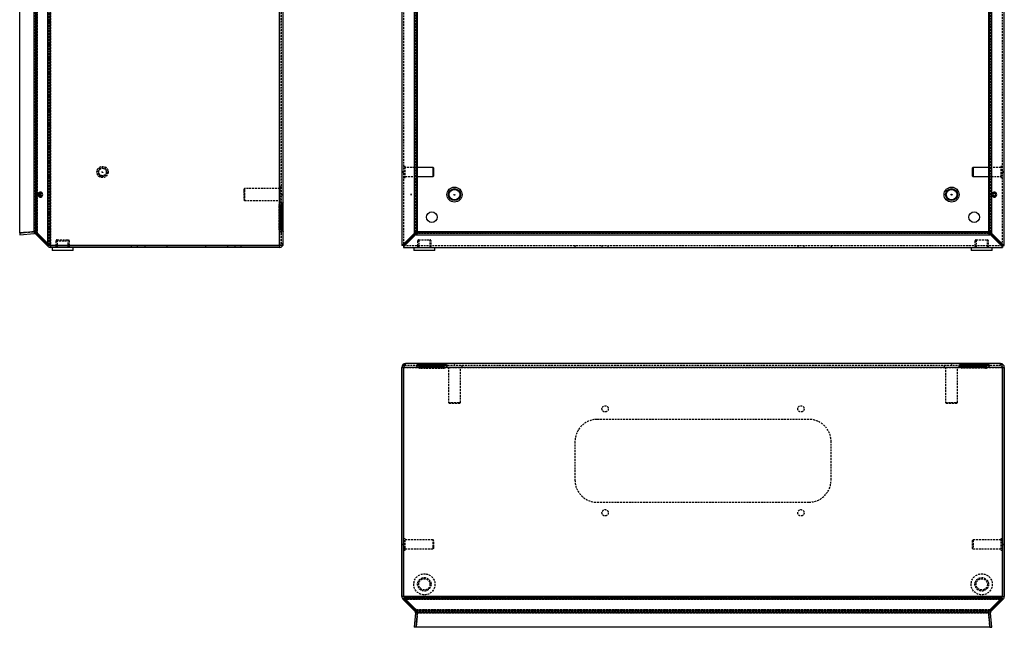
# Model space of a CAD drawing. Extents: x -308 to 1080, y -292 to 515.
# Drawn here: x -308 to 346, y -292 to 111 of the extents above; entities that cross this region are included whole.
import ezdxf

# ---------------------------------------------------------------- set-up
doc = ezdxf.new("R2010")
doc.units = 0
doc.linetypes.add('HIDDEN', pattern=[1.905, 1.27, -0.635])
doc.layers.get('0').update_dxf_attribs({"linetype": 'CONTINUOUS'})

msp = doc.modelspace()

# ---------------------------------------------------------------- linework, layer by layer
at = {"color": 7, "linetype": 'CONTINUOUS'}
for p, q in [((-289, -38.19), (-289, 258.58)), ((-287.23, -38.55), (-287.23, 258.95)), ((-135.25, -38.55), (-135.25, 258.95)), ((-132.75, -37.3), (-132.75, 257.7)), ((-54.12, 258.95), (-54.12, -38.55)), ((345.88, -38.55), (345.88, 258.95)), ((-307.75, -30.24), (-307.75, 250.64)), ((-307.64, -30.24), (-307.64, 250.64)), ((-298.05, -29.41), (-298.05, 249.8)), ((-297.06, -30.13), (-297.06, 250.52)), ((-45.81, 250.64), (-45.81, -30.24)), ((-44.56, 250.64), (-44.56, -30.24)), ((-43.71, -29.4), (-43.71, 249.79)), ((335.47, 249.79), (335.47, -29.4)), ((336.32, -30.24), (336.32, 250.64)), ((337.56, -30.24), (337.56, 250.64)), ((-33.37, 13.2), (-43.71, 13.2)), ((-32.87, 12.7), (-33.37, 13.2)), ((-33.37, 12.65), (-33.37, 13.2)), ((325.13, 13.2), (324.63, 12.7)), ((335.47, 13.2), (325.13, 13.2)), ((325.13, 13.2), (325.13, 7.2)), ((-43.71, 7.2), (-33.37, 7.2)), ((-33.37, 7.2), (-33.37, 12.65)), ((-33.37, 7.2), (-32.87, 7.7)), ((-32.87, 12.24), (-32.87, 12.7)), ((-32.87, 7.7), (-32.87, 12.24)), ((324.63, 12.7), (324.63, 7.7)), ((324.63, 7.7), (325.13, 7.2)), ((325.13, 7.2), (335.47, 7.2)), ((-307.75, -30.24), (-307.64, -30.24)), ((-307.75, -30.24), (-307.75, -30.24)), ((-307.75, -30.24), (-307.64, -31.49)), ((-298.05, -29.41), (-307.64, -30.24)), ((-307.64, -31.49), (-298.05, -30.65)), ((-298.16, -29.41), (-298.05, -30.65)), ((-289, -38.19), (-297.06, -30.13)), ((-296.62, -30.57), (-297.06, -31.01)), ((-297.06, -31.01), (-289, -39.07)), ((-45.45, -30.24), (-53.39, -38.19)), ((-44.56, -30.24), (-52.51, -38.19)), ((-52.51, -38.19), (-44.56, -30.24)), ((-52.51, -39.07), (-44.56, -31.13)), ((-44.56, -30.24), (-45.81, -30.24)), ((-43.72, -29.41), (-44.56, -30.24)), ((-44.56, -30.24), (-43.72, -29.41)), ((-44.56, -30.24), (336.32, -30.24)), ((-44.56, -30.24), (-44.56, -31.49)), ((-44.56, -31.49), (336.32, -31.49)), ((-43.71, -29.4), (-43.72, -29.41)), ((-43.72, -29.41), (-43.71, -29.4)), ((335.47, -29.4), (-43.71, -29.4)), ((335.48, -29.41), (335.47, -29.4)), ((335.47, -29.4), (335.48, -29.41)), ((335.48, -29.41), (336.32, -30.24)), ((336.32, -30.24), (335.48, -29.41)), ((336.32, -30.24), (337.56, -30.24)), ((336.32, -30.24), (336.32, -31.49)), ((344.26, -38.19), (336.32, -30.24)), ((336.32, -30.24), (344.26, -38.19)), ((336.32, -31.13), (344.26, -39.07)), ((345.15, -38.19), (337.2, -30.24)), ((-288.35, -38.42), (-289, -39.07)), ((-287.23, -38.55), (-135.25, -38.55)), ((-135.25, -38.55), (-287.23, -38.55)), ((-287.23, -38.55), (-287.23, -39.8)), ((-283.73, -38.55), (-283.73, -38.55)), ((-274.73, -38.55), (-274.73, -38.55)), ((-135.25, -38.55), (-135.25, -39.8)), ((-52.87, -38.55), (-54.12, -38.55)), ((-52.51, -38.19), (-53.39, -38.19)), ((-52.51, -38.19), (-52.87, -38.55)), ((-52.87, -38.55), (-52.87, -39.8)), ((-52.51, -38.19), (-52.51, -39.07)), ((344.26, -38.19), (345.15, -38.19)), ((344.26, -38.19), (344.26, -39.07)), ((344.63, -38.55), (344.26, -38.19)), ((344.63, -38.55), (345.88, -38.55)), ((344.63, -38.55), (344.63, -39.8)), ((-135.25, -39.8), (-287.23, -39.8)), ((-286.23, -39.8), (-286.23, -41.8)), ((-272.23, -41.8), (-286.23, -41.8)), ((-272.23, -41.8), (-272.23, -39.8)), ((-52.87, -39.8), (344.63, -39.8)), ((-46.12, -39.8), (-46.12, -41.8)), ((-42.95, -41.8), (-46.12, -41.8)), ((-32.12, -41.8), (-42.95, -41.8)), ((-32.12, -41.8), (-32.12, -39.8)), ((323.88, -39.8), (323.88, -41.8)), ((327.05, -41.8), (323.88, -41.8)), ((337.88, -41.8), (327.05, -41.8)), ((337.88, -41.8), (337.88, -39.8)), ((343.38, -116.98), (-51.62, -116.98)), ((-52.87, -119.48), (-54.12, -119.48)), ((-54.12, -271.46), (-54.12, -119.48)), ((344.63, -119.48), (-52.87, -119.48)), ((-52.87, -119.48), (-52.87, -271.46)), ((-52.87, -271.46), (-52.87, -119.48)), ((344.63, -271.46), (344.63, -119.48)), ((344.63, -119.48), (345.88, -119.48)), ((344.63, -119.48), (344.63, -271.46)), ((345.88, -119.48), (345.88, -271.46)), ((-52.87, -233.23), (-52.87, -233.23)), ((344.63, -233.23), (344.63, -233.23)), ((-52.87, -240.73), (-52.87, -240.73)), ((344.63, -240.73), (344.63, -240.73)), ((-52.87, -271.46), (-54.12, -271.46)), ((-52.74, -272.58), (-53.39, -273.23)), ((-53.39, -273.23), (-45.33, -281.29)), ((344.63, -271.46), (-52.87, -271.46)), ((344.26, -273.23), (-52.51, -273.23)), ((-44.45, -281.29), (-52.51, -273.23)), ((344.26, -273.23), (336.2, -281.29)), ((337.09, -281.29), (345.15, -273.23)), ((344.5, -272.58), (345.15, -273.23)), ((344.63, -271.46), (345.88, -271.46)), ((-44.89, -280.85), (-45.33, -281.29)), ((336.64, -280.85), (337.09, -281.29)), ((-44.97, -282.28), (-45.81, -291.87)), ((-43.73, -282.39), (-44.97, -282.28)), ((-44.56, -291.87), (-43.72, -282.28)), ((336.2, -281.29), (-44.45, -281.29)), ((335.48, -282.28), (-43.72, -282.28)), ((335.48, -282.28), (336.32, -291.87)), ((335.49, -282.39), (336.72, -282.28)), ((337.56, -291.87), (336.72, -282.28)), ((-44.56, -291.98), (-45.81, -291.87)), ((336.32, -291.87), (-44.56, -291.87)), ((-44.56, -291.98), (-44.56, -291.87)), ((336.32, -291.98), (-44.56, -291.98)), ((-44.56, -291.98), (-44.56, -291.98)), ((336.32, -291.98), (336.32, -291.87)), ((336.32, -291.98), (337.56, -291.87)), ((336.32, -291.98), (336.32, -291.98))]:
    msp.add_line(p, q, dxfattribs=at)
at = {"color": 7, "linetype": 'HIDDEN'}
for p, q in [((-289, 258.58), (-289, -38.19)), ((-288.11, -38.19), (-288.11, 258.58)), ((-288.11, 258.58), (-288.11, -38.19)), ((-287.23, -38.55), (-287.23, 258.95)), ((-287.23, 258.95), (-287.23, -38.55)), ((-287.23, 258.95), (-287.23, -38.55)), ((-135.25, -38.55), (-135.25, 258.95)), ((-135.25, 258.95), (-135.25, -38.55)), ((-135.25, 258.95), (-135.25, -38.55)), ((-134, -37.3), (-134, 257.7)), ((-52.87, 258.95), (-52.87, -38.55)), ((344.63, -38.55), (344.63, 258.95)), ((-298.16, -29.41), (-298.16, 249.8)), ((-298.16, 249.8), (-298.16, -29.41)), ((-298.05, 249.8), (-298.05, -29.41)), ((-297.06, 250.52), (-297.06, -30.13)), ((-296.17, -30.13), (-296.17, 250.52)), ((-296.17, 250.52), (-296.17, -30.13)), ((-44.96, -29.4), (-44.96, 249.79)), ((336.72, 249.79), (336.72, -29.4)), ((-51.87, 13.95), (-52.87, 13.95)), ((-51.87, 13.26), (-51.87, 13.95)), ((-51.87, 6.45), (-51.87, 13.26)), ((-43.71, 13.2), (-51.87, 13.2)), ((343.63, 13.2), (335.47, 13.2)), ((343.63, 13.95), (343.63, 6.45)), ((344.63, 13.95), (343.63, 13.95)), ((-52.87, 10.5), (-53.52, 10.2)), ((-53.52, 10.2), (-52.87, 9.9)), ((-51.87, 7.2), (-43.71, 7.2)), ((335.47, 7.2), (343.63, 7.2)), ((345.27, 10.2), (344.63, 10.5)), ((344.63, 9.9), (345.27, 10.2)), ((-135, 0.2), (-135, -1.16)), ((-134, 0.2), (-135, 0.2)), ((-52.87, 6.45), (-51.87, 6.45)), ((343.63, 6.45), (344.63, 6.45)), ((-293.56, -3.2), (-294.44, -3.2)), ((-294.44, -6.4), (-293.56, -6.4)), ((-294.06, -4.8), (-294.36, -4.58)), ((-294.36, -5.03), (-294.06, -4.8)), ((-158.5, -0.8), (-159, -1.3)), ((-159, -1.3), (-159, -2.25)), ((-159, -2.25), (-159, -8.3)), ((-158.5, -0.8), (-158.5, -1.89)), ((-135, -0.8), (-158.5, -0.8)), ((-158.5, -1.89), (-158.5, -8.8)), ((-135, -1.16), (-135, -9.8)), ((-133.35, -4.8), (-134, -4.5)), ((-134, -5.1), (-133.35, -4.8)), ((-47.57, -4.8), (-47.86, -4.58)), ((-47.86, -5.03), (-47.57, -4.8)), ((339.7, -3.2), (338.82, -3.2)), ((338.82, -6.4), (339.7, -6.4)), ((-159, -8.3), (-158.5, -8.8)), ((-158.5, -8.8), (-135, -8.8)), ((-135.75, -12.29), (-135.75, -27.32)), ((-135.75, -12.29), (-135.12, -12.29)), ((-135.12, -12.29), (-135.75, -12.29)), ((-135.12, -12.29), (-135.75, -12.29)), ((-135.75, -12.29), (-135.12, -12.29)), ((-134.01, -9.35), (-135.12, -10.61)), ((-135.12, -12.29), (-134.01, -11.03)), ((-134.01, -11.03), (-135.12, -12.29)), ((-134.01, -11.03), (-135.12, -12.29)), ((-135.12, -12.29), (-134.01, -11.03)), ((-135.12, -27.32), (-135.12, -12.29)), ((-135.12, -12.29), (-135.12, -27.32)), ((-135.12, -12.29), (-135.12, -27.32)), ((-135.12, -27.32), (-135.12, -12.29)), ((-135, -9.8), (-134, -9.8)), ((-134.5, -12.29), (-134.18, -12.29)), ((-134.5, -12.29), (-134.5, -27.32)), ((-134.18, -12.29), (-134.5, -12.29)), ((-134.18, -12.29), (-134.5, -12.29)), ((-134.5, -12.29), (-134.18, -12.29)), ((-133.07, -10.17), (-134.18, -11.44)), ((-134.18, -12.29), (-133.07, -11.03)), ((-133.07, -11.03), (-134.18, -12.29)), ((-133.07, -11.03), (-134.18, -12.29)), ((-134.18, -12.29), (-133.07, -11.03)), ((-134.18, -27.32), (-134.18, -12.29)), ((-134.18, -12.29), (-134.18, -27.32)), ((-134.18, -12.29), (-134.18, -27.32)), ((-134.18, -27.32), (-134.18, -12.29)), ((-134.01, -11.03), (-134, -11.03)), ((-134.01, -11.03), (-134.01, -28.58)), ((-134.01, -28.58), (-134.01, -11.03)), ((-134.01, -28.58), (-134.01, -11.03)), ((-134.01, -11.03), (-134.01, -28.58)), ((-133.07, -11.03), (-132.75, -11.03)), ((-133.07, -11.03), (-133.07, -28.58)), ((-133.07, -28.58), (-133.07, -11.03)), ((-132.75, -11.03), (-133.07, -11.03)), ((-133.07, -28.58), (-133.07, -11.03)), ((-132.75, -11.03), (-133.07, -11.03)), ((-133.07, -11.03), (-133.07, -28.58)), ((-133.07, -11.03), (-132.75, -11.03)), ((-134.5, -16.25), (-135.75, -16.25)), ((-135.75, -23.35), (-134.5, -23.35)), ((-298.16, -29.41), (-307.75, -30.24)), ((-307.75, -30.24), (-298.16, -29.41)), ((-298.16, -29.41), (-298.05, -29.41)), ((-298.16, -29.41), (-298.16, -29.41)), ((-296.17, -30.13), (-297.06, -30.13)), ((-296.17, -30.13), (-296.62, -30.57)), ((-288.11, -38.19), (-296.17, -30.13)), ((-296.17, -30.13), (-288.11, -38.19)), ((-135.75, -27.32), (-135.12, -27.32)), ((-135.12, -27.32), (-135.75, -27.32)), ((-135.12, -27.32), (-135.75, -27.32)), ((-135.75, -27.32), (-135.12, -27.32)), ((-134.01, -28.58), (-135.12, -27.32)), ((-135.12, -27.32), (-134.01, -28.58)), ((-135.12, -27.32), (-134.01, -28.58)), ((-134.01, -28.58), (-135.12, -27.32)), ((-135.12, -29), (-134.01, -30.26)), ((-134.5, -27.32), (-134.18, -27.32)), ((-134.18, -27.32), (-134.5, -27.32)), ((-134.18, -27.32), (-134.5, -27.32)), ((-134.5, -27.32), (-134.18, -27.32)), ((-133.07, -28.58), (-134.18, -27.32)), ((-134.18, -27.32), (-133.07, -28.58)), ((-134.18, -27.32), (-133.07, -28.58)), ((-133.07, -28.58), (-134.18, -27.32)), ((-134.18, -28.17), (-133.07, -29.44)), ((-134.01, -28.58), (-134, -28.58)), ((-133.07, -28.58), (-132.75, -28.58)), ((-132.75, -28.58), (-133.07, -28.58)), ((-132.75, -28.58), (-133.07, -28.58)), ((-133.07, -28.58), (-132.75, -28.58)), ((-45.81, -30.24), (-44.97, -29.41)), ((-45.33, -30.13), (-45.45, -30.24)), ((-44.45, -30.13), (-45.33, -30.13)), ((-43.72, -29.41), (-44.97, -29.41)), ((-43.73, -29.41), (-44.97, -29.41)), ((-43.72, -30.65), (-44.56, -31.49)), ((-44.56, -31.13), (-44.45, -31.01)), ((-44.45, -30.13), (-44.45, -31.01)), ((-43.73, -30.66), (-43.73, -29.41)), ((-43.72, -29.41), (-43.72, -30.65)), ((335.47, -30.65), (-43.71, -30.65)), ((335.48, -29.41), (335.48, -30.65)), ((335.48, -29.41), (336.72, -29.41)), ((336.32, -31.49), (335.48, -30.65)), ((335.49, -29.41), (335.49, -30.66)), ((336.73, -29.41), (335.49, -29.41)), ((336.2, -30.13), (336.2, -31.01)), ((336.2, -30.13), (337.09, -30.13)), ((336.2, -31.01), (336.32, -31.13)), ((336.72, -29.41), (337.56, -30.24)), ((337.2, -30.24), (337.09, -30.13)), ((-288.11, -38.19), (-289, -38.19)), ((-288.11, -38.19), (-288.35, -38.42)), ((-287.23, -38.55), (-287.23, -39.8)), ((-274.73, -35.77), (-283.73, -35.77)), ((-283.73, -35.77), (-283.73, -38.55)), ((-283.73, -38.55), (-283.73, -39.8)), ((-283.73, -38.55), (-283.73, -39.8)), ((-282.98, -34.8), (-276.09, -34.8)), ((-282.98, -34.8), (-282.98, -39.8)), ((-276.09, -34.8), (-275.48, -34.8)), ((-275.48, -39.8), (-275.48, -34.8)), ((-274.73, -38.55), (-274.73, -35.77)), ((-274.73, -39.8), (-274.73, -38.55)), ((-274.73, -39.8), (-274.73, -38.55)), ((-233.85, -38.55), (-233.85, -39.8)), ((-229.65, -39.8), (-229.65, -38.55)), ((-224.75, -38.55), (-224.75, -39.8)), ((-210, -38.55), (-210, -39.8)), ((-210, -38.55), (-210, -39.8)), ((-184.5, -38.55), (-184.5, -39.8)), ((-184.5, -38.55), (-184.5, -39.8)), ((-169.75, -38.55), (-169.75, -39.8)), ((-164.85, -38.55), (-164.85, -39.8)), ((-160.65, -39.8), (-160.65, -38.55)), ((-135.25, -38.55), (-135.25, -39.8)), ((-134, -37.3), (-132.75, -37.3)), ((-52.87, -38.55), (344.63, -38.55)), ((-43.62, -35.77), (-43.62, -39.8)), ((-43.62, -38.55), (-43.62, -39.8)), ((-42.87, -34.8), (-35.37, -34.8)), ((-42.87, -34.8), (-42.87, -39.8)), ((-35.37, -39.8), (-35.37, -34.8)), ((-34.62, -39.8), (-34.62, -35.77)), ((-34.62, -39.8), (-34.62, -38.55)), ((60.88, -38.55), (60.88, -39.8)), ((78.78, -38.55), (78.78, -39.8)), ((82.98, -39.8), (82.98, -38.55)), ((208.78, -38.55), (208.78, -39.8)), ((212.98, -39.8), (212.98, -38.55)), ((230.88, -38.55), (230.88, -39.8)), ((326.38, -35.77), (326.38, -39.8)), ((326.38, -38.55), (326.38, -39.8)), ((327.13, -34.8), (334.63, -34.8)), ((327.13, -34.8), (327.13, -39.8)), ((334.63, -39.8), (334.63, -34.8)), ((335.38, -39.8), (335.38, -35.77)), ((335.38, -39.8), (335.38, -38.55)), ((-51.62, -118.23), (-51.62, -116.98)), ((-43.75, -117.3), (-42.49, -118.41)), ((-42.9, -117.3), (-42.9, -116.98)), ((-42.9, -117.3), (-42.9, -116.98)), ((-42.9, -117.3), (-42.9, -116.98)), ((-42.9, -117.3), (-42.9, -116.98)), ((-42.9, -117.3), (-25.35, -117.3)), ((-41.63, -118.41), (-42.9, -117.3)), ((-42.9, -117.3), (-41.63, -118.41)), ((-25.35, -117.3), (-42.9, -117.3)), ((-25.35, -117.3), (-42.9, -117.3)), ((-42.9, -117.3), (-41.63, -118.41)), ((-41.63, -118.41), (-42.9, -117.3)), ((-42.9, -117.3), (-25.35, -117.3)), ((-25.35, -117.3), (-26.61, -118.41)), ((-26.61, -118.41), (-25.35, -117.3)), ((-26.61, -118.41), (-25.35, -117.3)), ((-25.35, -117.3), (-26.61, -118.41)), ((-25.75, -118.41), (-24.49, -117.3)), ((-25.35, -116.98), (-25.35, -117.3)), ((-25.35, -116.98), (-25.35, -117.3)), ((-25.35, -116.98), (-25.35, -117.3)), ((-25.35, -116.98), (-25.35, -117.3)), ((-19.12, -117.59), (-19.42, -118.23)), ((-18.82, -118.23), (-19.12, -117.59)), ((310.88, -117.59), (310.58, -118.23)), ((311.18, -118.23), (310.88, -117.59)), ((317.51, -118.41), (316.25, -117.3)), ((317.1, -116.98), (317.1, -117.3)), ((317.1, -116.98), (317.1, -117.3)), ((317.1, -116.98), (317.1, -117.3)), ((317.1, -116.98), (317.1, -117.3)), ((334.65, -117.3), (317.1, -117.3)), ((317.1, -117.3), (318.37, -118.41)), ((318.37, -118.41), (317.1, -117.3)), ((317.1, -117.3), (334.65, -117.3)), ((317.1, -117.3), (334.65, -117.3)), ((318.37, -118.41), (317.1, -117.3)), ((317.1, -117.3), (318.37, -118.41)), ((334.65, -117.3), (317.1, -117.3)), ((333.39, -118.41), (334.65, -117.3)), ((334.65, -117.3), (333.39, -118.41)), ((334.65, -117.3), (333.39, -118.41)), ((333.39, -118.41), (334.65, -117.3)), ((335.51, -117.3), (334.25, -118.41)), ((334.65, -117.3), (334.65, -116.98)), ((334.65, -117.3), (334.65, -116.98)), ((334.65, -117.3), (334.65, -116.98)), ((334.65, -117.3), (334.65, -116.98)), ((343.38, -118.23), (343.38, -116.98)), ((-52.87, -119.48), (-54.12, -119.48)), ((344.63, -119.48), (-52.87, -119.48)), ((-52.87, -119.48), (344.63, -119.48)), ((-52.87, -119.48), (344.63, -119.48)), ((343.38, -118.23), (-51.62, -118.23)), ((-44.58, -118.24), (-43.31, -119.35)), ((-42.9, -118.24), (-42.9, -118.23)), ((-42.9, -118.24), (-25.35, -118.24)), ((-41.63, -119.35), (-42.9, -118.24)), ((-42.9, -118.24), (-41.63, -119.35)), ((-25.35, -118.24), (-42.9, -118.24)), ((-25.35, -118.24), (-42.9, -118.24)), ((-42.9, -118.24), (-41.63, -119.35)), ((-41.63, -119.35), (-42.9, -118.24)), ((-42.9, -118.24), (-25.35, -118.24)), ((-41.63, -118.41), (-41.63, -118.73)), ((-26.61, -118.41), (-41.63, -118.41)), ((-41.63, -118.73), (-41.63, -118.41)), ((-41.63, -118.41), (-26.61, -118.41)), ((-41.63, -118.73), (-41.63, -118.41)), ((-41.63, -118.41), (-26.61, -118.41)), ((-41.63, -118.41), (-41.63, -118.73)), ((-26.61, -118.41), (-41.63, -118.41)), ((-41.63, -118.73), (-26.61, -118.73)), ((-26.61, -119.35), (-41.63, -119.35)), ((-41.63, -119.35), (-41.63, -119.98)), ((-41.63, -119.98), (-41.63, -119.35)), ((-41.63, -119.35), (-26.61, -119.35)), ((-41.63, -119.35), (-26.61, -119.35)), ((-41.63, -119.98), (-41.63, -119.35)), ((-41.63, -119.35), (-41.63, -119.98)), ((-26.61, -119.35), (-41.63, -119.35)), ((-41.63, -119.98), (-26.61, -119.98)), ((-37.67, -118.73), (-37.67, -119.98)), ((-30.57, -119.98), (-30.57, -118.73)), ((-25.35, -118.24), (-26.61, -119.35)), ((-26.61, -119.35), (-25.35, -118.24)), ((-26.61, -119.35), (-25.35, -118.24)), ((-25.35, -118.24), (-26.61, -119.35)), ((-26.61, -118.73), (-26.61, -118.41)), ((-26.61, -118.41), (-26.61, -118.73)), ((-26.61, -118.41), (-26.61, -118.73)), ((-26.61, -118.73), (-26.61, -118.41)), ((-26.61, -119.98), (-26.61, -119.35)), ((-26.61, -119.35), (-26.61, -119.98)), ((-26.61, -119.35), (-26.61, -119.98)), ((-26.61, -119.98), (-26.61, -119.35)), ((-25.35, -118.23), (-25.35, -118.24)), ((-24.93, -119.35), (-23.67, -118.24)), ((-24.12, -118.23), (-24.12, -119.23)), ((-24.12, -119.23), (-15.7, -119.23)), ((-23.12, -119.23), (-23.12, -142.73)), ((-15.7, -119.23), (-14.12, -119.23)), ((-15.12, -142.73), (-15.12, -119.23)), ((-14.12, -119.23), (-14.12, -118.23)), ((305.88, -118.23), (305.88, -119.23)), ((305.88, -119.23), (314.3, -119.23)), ((306.88, -119.23), (306.88, -142.73)), ((314.3, -119.23), (315.88, -119.23)), ((314.88, -142.73), (314.88, -119.23)), ((316.69, -119.35), (315.42, -118.24)), ((315.88, -119.23), (315.88, -118.23)), ((317.1, -118.23), (317.1, -118.24)), ((334.65, -118.24), (317.1, -118.24)), ((317.1, -118.24), (318.37, -119.35)), ((318.37, -119.35), (317.1, -118.24)), ((317.1, -118.24), (334.65, -118.24)), ((317.1, -118.24), (334.65, -118.24)), ((318.37, -119.35), (317.1, -118.24)), ((317.1, -118.24), (318.37, -119.35)), ((334.65, -118.24), (317.1, -118.24)), ((318.37, -118.73), (318.37, -118.41)), ((318.37, -118.41), (333.39, -118.41)), ((318.37, -118.41), (318.37, -118.73)), ((333.39, -118.41), (318.37, -118.41)), ((318.37, -118.41), (318.37, -118.73)), ((333.39, -118.41), (318.37, -118.41)), ((318.37, -118.73), (318.37, -118.41)), ((318.37, -118.41), (333.39, -118.41)), ((333.39, -118.73), (318.37, -118.73)), ((318.37, -119.35), (333.39, -119.35)), ((318.37, -119.98), (318.37, -119.35)), ((318.37, -119.35), (318.37, -119.98)), ((333.39, -119.35), (318.37, -119.35)), ((333.39, -119.35), (318.37, -119.35)), ((318.37, -119.35), (318.37, -119.98)), ((318.37, -119.35), (333.39, -119.35)), ((318.37, -119.98), (318.37, -119.35)), ((333.39, -119.98), (318.37, -119.98)), ((322.33, -118.73), (322.33, -119.98)), ((329.43, -119.98), (329.43, -118.73)), ((333.39, -119.35), (334.65, -118.24)), ((334.65, -118.24), (333.39, -119.35)), ((334.65, -118.24), (333.39, -119.35)), ((333.39, -119.35), (334.65, -118.24)), ((333.39, -118.41), (333.39, -118.73)), ((333.39, -118.73), (333.39, -118.41)), ((333.39, -118.73), (333.39, -118.41)), ((333.39, -118.41), (333.39, -118.73)), ((333.39, -119.35), (333.39, -119.98)), ((333.39, -119.98), (333.39, -119.35)), ((333.39, -119.98), (333.39, -119.35)), ((333.39, -119.35), (333.39, -119.98)), ((334.65, -118.24), (334.65, -118.23)), ((336.33, -118.24), (335.07, -119.35)), ((344.63, -119.48), (345.88, -119.48)), ((-23.12, -142.73), (-16.38, -142.73)), ((-23.12, -142.73), (-22.62, -143.23)), ((-22.62, -143.23), (-16.73, -143.23)), ((-16.73, -143.23), (-15.62, -143.23)), ((-16.38, -142.73), (-15.12, -142.73)), ((-15.62, -143.23), (-15.12, -142.73)), ((306.88, -142.73), (313.62, -142.73)), ((306.88, -142.73), (307.38, -143.23)), ((307.38, -143.23), (313.27, -143.23)), ((313.27, -143.23), (314.38, -143.23)), ((313.62, -142.73), (314.88, -142.73)), ((314.38, -143.23), (314.88, -142.73)), ((216.13, -153.98), (75.63, -153.98)), ((60.88, -168.73), (60.88, -194.23)), ((230.88, -194.23), (230.88, -168.73)), ((75.63, -208.98), (216.13, -208.98)), ((-51.87, -233.23), (-52.87, -233.23)), ((-51.87, -239.14), (-51.87, -233.23)), ((-33.37, -233.98), (-51.87, -233.98)), ((-33.37, -238.71), (-33.37, -233.98)), ((-32.87, -234.48), (-33.37, -233.98)), ((-32.87, -238.42), (-32.87, -234.48)), ((325.13, -233.98), (324.63, -234.48)), ((324.63, -234.48), (324.63, -239.48)), ((325.13, -233.98), (325.13, -239.98)), ((343.63, -233.98), (325.13, -233.98)), ((343.63, -233.23), (343.63, -240.73)), ((344.63, -233.23), (343.63, -233.23)), ((-52.87, -236.68), (-53.52, -236.98)), ((-53.52, -236.98), (-52.87, -237.28)), ((-52.87, -240.73), (-51.87, -240.73)), ((-51.87, -240.73), (-51.87, -239.14)), ((-51.87, -239.98), (-33.37, -239.98)), ((-33.37, -239.98), (-33.37, -238.71)), ((-33.37, -239.98), (-32.87, -239.48)), ((-32.87, -239.48), (-32.87, -238.42)), ((324.63, -239.48), (325.13, -239.98)), ((325.13, -239.98), (343.63, -239.98)), ((343.63, -240.73), (344.63, -240.73)), ((345.27, -236.98), (344.63, -236.68)), ((344.63, -237.28), (345.27, -236.98)), ((-52.87, -271.46), (-54.12, -271.46)), ((344.63, -271.46), (-52.87, -271.46)), ((-52.87, -271.46), (344.63, -271.46)), ((-52.87, -271.46), (344.63, -271.46)), ((-52.51, -272.35), (-52.74, -272.58)), ((-52.51, -272.35), (-52.51, -273.23)), ((344.26, -272.35), (-52.51, -272.35)), ((-44.45, -280.41), (-52.51, -272.35)), ((-52.51, -272.35), (-44.45, -280.41)), ((-52.51, -272.35), (344.26, -272.35)), ((-52.51, -273.23), (344.26, -273.23)), ((344.26, -272.35), (336.2, -280.41)), ((336.2, -280.41), (344.26, -272.35)), ((344.26, -272.35), (344.26, -273.23)), ((344.26, -272.35), (344.5, -272.58)), ((344.63, -271.46), (345.88, -271.46)), ((-47.57, -278.3), (-48.12, -278.5)), ((-47.77, -278.85), (-47.57, -278.3)), ((-44.45, -280.41), (-44.89, -280.85)), ((-44.45, -280.41), (-44.45, -281.29)), ((336.2, -280.41), (-44.45, -280.41)), ((-44.45, -280.41), (336.2, -280.41)), ((336.2, -280.41), (336.64, -280.85)), ((336.2, -280.41), (336.2, -281.29)), ((337.69, -278.92), (338.57, -279.81)), ((340.83, -277.54), (339.95, -276.66)), ((-44.56, -291.98), (-43.72, -282.39)), ((-43.72, -282.39), (-44.56, -291.98)), ((-44.45, -281.29), (336.2, -281.29)), ((-43.72, -282.39), (-43.73, -282.39)), ((-43.72, -282.39), (-43.72, -282.28)), ((-43.72, -282.28), (335.48, -282.28)), ((335.48, -282.39), (-43.72, -282.39)), ((-43.72, -282.39), (335.48, -282.39)), ((335.48, -282.39), (335.48, -282.28)), ((335.48, -282.39), (336.32, -291.98)), ((336.32, -291.98), (335.48, -282.39)), ((335.48, -282.39), (335.49, -282.39))]:
    msp.add_line(p, q, dxfattribs=at)
at = {"color": 7, "linetype": 'CONTINUOUS'}
for points in [[(-295.57, -4.8), (-295.49, -5.42), (-295.24, -5.94), (-294.88, -6.28), (-294.44, -6.4), (-294.01, -6.28), (-293.64, -5.94), (-293.4, -5.42), (-293.31, -4.8), (-293.4, -4.19), (-293.64, -3.67), (-294.01, -3.33), (-294.44, -3.2), (-294.88, -3.33), (-295.24, -3.67), (-295.49, -4.19), (-295.57, -4.8)], [(-48.12, -4.8), (-48.11, -4.9), (-48.07, -4.98), (-48.01, -5.03), (-47.95, -5.05), (-47.88, -5.03), (-47.82, -4.98), (-47.78, -4.9), (-47.77, -4.8), (-47.78, -4.71), (-47.82, -4.63), (-47.88, -4.57), (-47.95, -4.55), (-48.01, -4.57), (-48.07, -4.63), (-48.11, -4.71), (-48.12, -4.8)], [(338.57, -4.8), (338.66, -5.42), (338.9, -5.94), (339.27, -6.28), (339.7, -6.4), (340.13, -6.28), (340.5, -5.94), (340.75, -5.42), (340.83, -4.8), (340.75, -4.19), (340.5, -3.67), (340.13, -3.33), (339.7, -3.2), (339.27, -3.33), (338.9, -3.67), (338.66, -4.19), (338.57, -4.8)], [(-135.25, -38.55), (-134.76, -38.53), (-134.29, -38.46), (-133.86, -38.34), (-133.48, -38.19), (-133.17, -38), (-132.94, -37.78), (-132.8, -37.55), (-132.75, -37.3)], [(-53.39, -38.19), (-53.7, -38.34), (-53.93, -38.46), (-54.07, -38.53), (-54.12, -38.55)], [(-52.87, -38.55), (-52.85, -38.53), (-52.78, -38.46), (-52.66, -38.34), (-52.51, -38.19)], [(-52.87, -39.8), (-52.85, -39.76), (-52.78, -39.61), (-52.66, -39.38), (-52.51, -39.07)], [(344.26, -38.19), (344.42, -38.34), (344.53, -38.46), (344.6, -38.53), (344.63, -38.55)], [(344.26, -39.07), (344.42, -39.38), (344.53, -39.61), (344.6, -39.76), (344.63, -39.8)], [(345.88, -38.55), (345.83, -38.53), (345.69, -38.46), (345.46, -38.34), (345.15, -38.19)], [(-51.62, -116.98), (-51.84, -117.02), (-52.05, -117.13), (-52.25, -117.31), (-52.43, -117.56), (-52.58, -117.87), (-52.7, -118.23), (-52.8, -118.62), (-52.85, -119.05), (-52.87, -119.48)], [(344.63, -119.48), (344.61, -119.05), (344.55, -118.62), (344.46, -118.23), (344.33, -117.87), (344.18, -117.56), (344, -117.31), (343.81, -117.13), (343.59, -117.02), (343.38, -116.98)]]:
    msp.add_lwpolyline(points, dxfattribs=at)
at = {"color": 7, "linetype": 'HIDDEN'}
for points in [[(-294.27, -4.8), (-294.28, -4.9), (-294.32, -4.98), (-294.38, -5.03), (-294.44, -5.05), (-294.51, -5.03), (-294.57, -4.98), (-294.61, -4.9), (-294.62, -4.8), (-294.61, -4.71), (-294.57, -4.63), (-294.51, -4.57), (-294.44, -4.55), (-294.38, -4.57), (-294.32, -4.63), (-294.28, -4.71), (-294.27, -4.8)], [(-294, -6.28), (-293.99, -6.28), (-293.56, -6.4), (-293.13, -6.28), (-292.76, -5.94), (-292.51, -5.42), (-292.43, -4.8), (-292.51, -4.19), (-292.76, -3.67), (-293.13, -3.33), (-293.56, -3.2), (-293.99, -3.33), (-294, -3.33)], [(339.26, -3.33), (339.25, -3.33), (338.82, -3.2), (338.38, -3.33), (338.02, -3.67), (337.77, -4.19), (337.69, -4.8)], [(337.69, -4.8), (337.77, -5.42), (338.02, -5.94), (338.38, -6.28), (338.82, -6.4), (339.25, -6.28), (339.26, -6.28)], [(-133.07, -11.03), (-132.99, -10.64), (-132.95, -10.36), (-132.95, -10.18), (-132.99, -10.12), (-133.07, -10.17)], [(-133.07, -10.17), (-132.99, -10.12), (-132.95, -10.18), (-132.95, -10.36), (-132.99, -10.64), (-133.07, -11.03)], [(-133.07, -10.17), (-132.99, -10.12), (-132.95, -10.18), (-132.95, -10.36), (-132.99, -10.64), (-133.07, -11.03)], [(-133.07, -11.03), (-132.99, -10.64), (-132.95, -10.36), (-132.95, -10.18), (-132.99, -10.12), (-133.07, -10.17)], [(-133.07, -29.44), (-132.99, -29.49), (-132.95, -29.43), (-132.95, -29.25), (-132.99, -28.97), (-133.07, -28.58)], [(-133.07, -28.58), (-132.99, -28.97), (-132.95, -29.25), (-132.95, -29.43), (-132.99, -29.49), (-133.07, -29.44)], [(-133.07, -28.58), (-132.99, -28.97), (-132.95, -29.25), (-132.95, -29.43), (-132.99, -29.49), (-133.07, -29.44)], [(-133.07, -29.44), (-132.99, -29.49), (-132.95, -29.43), (-132.95, -29.25), (-132.99, -28.97), (-133.07, -28.58)], [(-44.97, -29.41), (-44.98, -29.42), (-45.04, -29.55), (-45.16, -29.79), (-45.33, -30.13)], [(-44.45, -31.01), (-44.11, -30.84), (-43.87, -30.72), (-43.74, -30.66), (-43.72, -30.65)], [(335.48, -30.65), (335.48, -30.65), (335.55, -30.69), (335.7, -30.76), (335.92, -30.87), (336.2, -31.01)], [(337.09, -30.13), (336.95, -29.85), (336.84, -29.63), (336.76, -29.48), (336.72, -29.41), (336.72, -29.41)], [(-51.62, -37.3), (-52.11, -37.55), (-52.58, -37.78), (-53.01, -38), (-53.39, -38.19), (-53.7, -38.34), (-53.93, -38.46), (-54.07, -38.53), (-54.12, -38.55)], [(-52.87, -39.8), (-52.85, -39.77), (-52.8, -39.65), (-52.7, -39.47), (-52.58, -39.22), (-52.43, -38.91), (-52.25, -38.55), (-52.05, -38.16), (-51.84, -37.74), (-51.62, -37.3)], [(-52.87, -38.55), (-52.85, -38.53), (-52.78, -38.46), (-52.66, -38.34), (-52.51, -38.19), (-52.32, -38), (-52.1, -37.78), (-51.87, -37.55), (-51.62, -37.3)], [(-51.62, -37.3), (-51.87, -37.55), (-52.1, -37.78), (-52.32, -38), (-52.51, -38.19), (-52.66, -38.34), (-52.78, -38.46), (-52.85, -38.53), (-52.87, -38.55)], [(343.38, -37.3), (343.59, -37.74), (343.81, -38.16), (344, -38.55), (344.18, -38.91), (344.33, -39.22), (344.46, -39.47), (344.55, -39.65), (344.61, -39.77), (344.63, -39.8)], [(344.63, -38.55), (344.61, -38.54), (344.55, -38.48), (344.46, -38.39), (344.33, -38.26), (344.18, -38.11), (344, -37.93), (343.81, -37.73), (343.59, -37.52), (343.38, -37.3)], [(343.38, -37.3), (343.59, -37.52), (343.81, -37.73), (344, -37.93), (344.18, -38.11), (344.33, -38.26), (344.46, -38.39), (344.55, -38.48), (344.61, -38.54), (344.63, -38.55)], [(345.88, -38.55), (345.83, -38.53), (345.69, -38.46), (345.46, -38.34), (345.15, -38.19), (344.77, -38), (344.33, -37.78), (343.87, -37.55), (343.38, -37.3)], [(-42.9, -117.3), (-43.28, -117.22), (-43.57, -117.18), (-43.75, -117.18), (-43.81, -117.22), (-43.75, -117.3)], [(-43.75, -117.3), (-43.81, -117.22), (-43.75, -117.18), (-43.57, -117.18), (-43.28, -117.22), (-42.9, -117.3)], [(-43.75, -117.3), (-43.81, -117.22), (-43.75, -117.18), (-43.57, -117.18), (-43.28, -117.22), (-42.9, -117.3)], [(-42.9, -117.3), (-43.28, -117.22), (-43.57, -117.18), (-43.75, -117.18), (-43.81, -117.22), (-43.75, -117.3)], [(-24.49, -117.3), (-24.43, -117.22), (-24.5, -117.18), (-24.67, -117.18), (-24.96, -117.22), (-25.35, -117.3)], [(-25.35, -117.3), (-24.96, -117.22), (-24.67, -117.18), (-24.5, -117.18), (-24.43, -117.22), (-24.49, -117.3)], [(-25.35, -117.3), (-24.96, -117.22), (-24.67, -117.18), (-24.5, -117.18), (-24.43, -117.22), (-24.49, -117.3)], [(-24.49, -117.3), (-24.43, -117.22), (-24.5, -117.18), (-24.67, -117.18), (-24.96, -117.22), (-25.35, -117.3)], [(316.25, -117.3), (316.19, -117.22), (316.25, -117.18), (316.43, -117.18), (316.72, -117.22), (317.1, -117.3)], [(317.1, -117.3), (316.72, -117.22), (316.43, -117.18), (316.25, -117.18), (316.19, -117.22), (316.25, -117.3)], [(317.1, -117.3), (316.72, -117.22), (316.43, -117.18), (316.25, -117.18), (316.19, -117.22), (316.25, -117.3)], [(316.25, -117.3), (316.19, -117.22), (316.25, -117.18), (316.43, -117.18), (316.72, -117.22), (317.1, -117.3)], [(334.65, -117.3), (335.04, -117.22), (335.33, -117.18), (335.5, -117.18), (335.57, -117.22), (335.51, -117.3)], [(335.51, -117.3), (335.57, -117.22), (335.5, -117.18), (335.33, -117.18), (335.04, -117.22), (334.65, -117.3)], [(335.51, -117.3), (335.57, -117.22), (335.5, -117.18), (335.33, -117.18), (335.04, -117.22), (334.65, -117.3)], [(334.65, -117.3), (335.04, -117.22), (335.33, -117.18), (335.5, -117.18), (335.57, -117.22), (335.51, -117.3)]]:
    msp.add_lwpolyline(points, dxfattribs=at)
for centre, radius in [((-252.75, 10.2), 3.75), ((-252.75, 10.2), 3), ((-252.75, 10.2), 2.5), ((-252.75, 10.2), 0.3), ((-19.12, -4.8), 0.3), ((310.88, -4.8), 0.3), ((80.88, -146.98), 2.1), ((210.88, -146.98), 2.1), ((80.88, -215.98), 2.1), ((210.88, -215.98), 2.1), ((-39.12, -263.46), 7), ((-39.12, -263.46), 4.5), ((-39.12, -263.46), 3.75), ((330.88, -263.46), 7), ((330.88, -263.46), 4.5), ((330.88, -263.46), 3.75)]:
    msp.add_circle(centre, radius, dxfattribs=at)
at = {"color": 7, "linetype": 'CONTINUOUS'}
for centre, radius in [((-19.12, -4.8), 5), ((310.88, -4.8), 5), ((-19.12, -4.8), 4), ((-19.12, -4.8), 3.5), ((310.88, -4.8), 4), ((310.88, -4.8), 3.5), ((-34.12, -19.8), 3.55), ((325.88, -19.8), 3.55)]:
    msp.add_circle(centre, radius, dxfattribs=at)
for centre, radius, start, end in [((-292.99, -4.7), 1.71, 126.46155, 183.37142), ((-292.99, -4.9), 1.71, 176.62846, 233.53879), ((338.14, -4.8), 1.85, 307.20385, 52.79615), ((-298.03, -30.42), 1.02, 16.81429, 91.08036), ((-297.94, -31.9), 1.25, 45.00013, 95.00024), ((-287.31, -34.49), 4.06, 245.45532, 271.14257), ((-287.23, -37.3), 2.5, 224.99972, 269.99979), ((-135.25, -37.3), 2.5, 270.00025, 0.00004), ((-51.62, -119.48), 2.5, 90.00008, 179.99997), ((343.38, -119.48), 2.5, 0.00023, 89.99971), ((-51.62, -271.46), 2.5, 180.00021, 225.00028), ((-48.81, -271.54), 4.06, 178.85607, 204.54604), ((340.57, -271.54), 4.06, 335.45396, 1.14393), ((343.38, -271.46), 2.5, 314.99972, 359.99979), ((-46.21, -282.17), 1.25, 354.99999, 45.00116), ((-44.75, -282.27), 1.03, 359.37522, 72.73014), ((336.51, -282.27), 1.03, 107.26986, 180.62478), ((337.97, -282.17), 1.25, 134.99935, 184.9995)]:
    msp.add_arc(centre, radius, start, end, dxfattribs=at)
at = {"color": 7, "linetype": 'HIDDEN'}
for centre, radius, start, end in [((-133.2, -12.29), 2.55, 138.81, 180), ((-133.84, -11.45), 1.53, 146.63135, 213.3605), ((-133.84, -11.45), 1.53, 146.63135, 213.3605), ((-133.84, -11.45), 1.53, 146.63135, 213.3605), ((-133.84, -11.45), 1.53, 146.63135, 213.3605), ((-133.2, -12.29), 1.3, 138.81, 180), ((-133.53, -11.86), 0.778, 146.63113, 213.36072), ((-133.53, -11.86), 0.778, 146.63113, 213.36072), ((-133.53, -11.86), 0.778, 146.63113, 213.36072), ((-133.53, -11.86), 0.778, 146.63113, 213.36072), ((-134.05, -9.32), 0.05, 318.81, 0), ((-188.04, -10.19), 54.04, 359.10981, 0.89035), ((-134.05, -9.32), 1.3, 318.81, 0), ((-297.94, -31.9), 2.5, 44.99999, 94.9999), ((-297.94, -31.9), 2.5, 44.99981, 95.00008), ((-133.2, -27.32), 2.55, 180, 221.19), ((-133.84, -28.16), 1.53, 146.63962, 213.36853), ((-133.84, -28.16), 1.53, 146.63962, 213.36853), ((-133.84, -28.16), 1.53, 146.63962, 213.36853), ((-133.84, -28.16), 1.53, 146.63962, 213.36853), ((-133.2, -27.32), 1.3, 180, 221.19), ((-133.53, -27.74), 0.778, 146.63993, 213.36822), ((-133.53, -27.74), 0.778, 146.63993, 213.36822), ((-133.53, -27.74), 0.778, 146.63993, 213.36822), ((-133.53, -27.74), 0.778, 146.63993, 213.36822), ((-197.54, -29.42), 63.54, 359.24276, 0.75708), ((-134.05, -30.29), 0.05, 360, 41.19), ((-134.05, -30.29), 1.3, 0, 41.19), ((-287.23, -37.3), 1.25, 225.0011, 269.99874), ((-287.23, -37.3), 1.25, 225.0011, 269.99874), ((-282.73, -35.77), 1, 104.47751, 180), ((-275.73, -35.77), 1, 0, 75.52249), ((-135.25, -37.3), 1.25, 269.99871, 359.99851), ((-135.25, -37.3), 1.25, 270.00039, 0.00024), ((-42.62, -35.77), 1, 104.47751, 180), ((-35.62, -35.77), 1, 0, 75.52249), ((327.38, -35.77), 1, 104.47751, 180), ((334.38, -35.77), 1, 0, 75.52249), ((-44.61, -118.28), 1.3, 48.81407, 90), ((-23.63, -118.28), 1.3, 90, 131.18593), ((315.39, -118.28), 1.3, 48.81407, 90), ((336.37, -118.28), 1.3, 90, 131.18593), ((-51.62, -119.48), 1.25, 90.00159, 180.00188), ((-51.62, -119.48), 1.25, 90.00078, 179.99928), ((-44.61, -118.28), 0.05, 48.81407, 90), ((-43.74, -172.29), 54.06, 89.1099, 90.88994), ((-42.47, -118.07), 1.53, 236.63848, 303.36968), ((-41.63, -117.43), 2.55, 228.81407, 270), ((-42.47, -118.07), 1.53, 236.63848, 303.36968), ((-42.47, -118.07), 1.53, 236.63848, 303.36968), ((-42.47, -118.07), 1.53, 236.63848, 303.36968), ((-42.06, -117.76), 0.778, 236.6387, 303.36945), ((-41.63, -117.43), 1.3, 228.81407, 270), ((-42.06, -117.76), 0.778, 236.6387, 303.36945), ((-42.06, -117.76), 0.778, 236.6387, 303.36945), ((-42.06, -117.76), 0.778, 236.6387, 303.36945), ((-26.18, -117.76), 0.778, 236.63055, 303.3613), ((-26.61, -117.43), 1.3, 270, 311.18593), ((-26.18, -117.76), 0.778, 236.63055, 303.3613), ((-26.18, -117.76), 0.778, 236.63055, 303.3613), ((-26.18, -117.76), 0.778, 236.63055, 303.3613), ((-25.77, -118.07), 1.53, 236.63032, 303.36152), ((-26.61, -117.43), 2.55, 270, 311.18593), ((-25.77, -118.07), 1.53, 236.63032, 303.36152), ((-25.77, -118.07), 1.53, 236.63032, 303.36152), ((-25.77, -118.07), 1.53, 236.63032, 303.36152), ((-24.51, -181.8), 63.56, 89.24316, 90.757), ((-23.63, -118.28), 0.05, 90, 131.18593), ((315.39, -118.28), 0.05, 48.81407, 90), ((316.26, -181.8), 63.56, 89.243, 90.75684), ((317.53, -118.07), 1.53, 236.63848, 303.36968), ((318.37, -117.43), 2.55, 228.81407, 270), ((317.53, -118.07), 1.53, 236.63848, 303.36968), ((317.53, -118.07), 1.53, 236.63848, 303.36968), ((317.53, -118.07), 1.53, 236.63848, 303.36968), ((317.94, -117.76), 0.778, 236.6387, 303.36945), ((318.37, -117.43), 1.3, 228.81407, 270), ((317.94, -117.76), 0.778, 236.6387, 303.36945), ((317.94, -117.76), 0.778, 236.6387, 303.36945), ((317.94, -117.76), 0.778, 236.6387, 303.36945), ((333.82, -117.76), 0.778, 236.63055, 303.3613), ((333.39, -117.43), 1.3, 270, 311.18593), ((333.82, -117.76), 0.778, 236.63055, 303.3613), ((333.82, -117.76), 0.778, 236.63055, 303.3613), ((333.82, -117.76), 0.778, 236.63055, 303.3613), ((334.23, -118.07), 1.53, 236.63032, 303.36152), ((333.39, -117.43), 2.55, 270, 311.18593), ((334.23, -118.07), 1.53, 236.63032, 303.36152), ((334.23, -118.07), 1.53, 236.63032, 303.36152), ((334.23, -118.07), 1.53, 236.63032, 303.36152), ((335.49, -172.29), 54.06, 89.11006, 90.8901), ((336.37, -118.28), 0.05, 90, 131.18593), ((343.38, -119.48), 1.25, 359.99835, 89.99818), ((343.38, -119.48), 1.25, 0.00072, 89.99922), ((75.63, -168.73), 14.75, 90, 180), ((216.13, -168.73), 14.75, 0, 90), ((75.63, -194.23), 14.75, 180, 270), ((216.13, -194.23), 14.75, 270, 360), ((-51.62, -271.46), 1.25, 179.99892, 225.00123), ((-51.62, -271.46), 1.25, 180.00126, 224.9989), ((343.38, -271.46), 1.25, 314.99877, 0.00108), ((343.38, -271.46), 1.25, 315.0011, 359.99874), ((-46.21, -282.17), 2.5, 354.99992, 45.00019), ((-46.21, -282.17), 2.5, 354.99958, 45.00053), ((337.97, -282.17), 2.5, 135.00029, 184.9996), ((337.97, -282.17), 2.5, 134.99971, 185.00018)]:
    msp.add_arc(centre, radius, start, end, dxfattribs=at)

doc.saveas('drawing.dxf')
